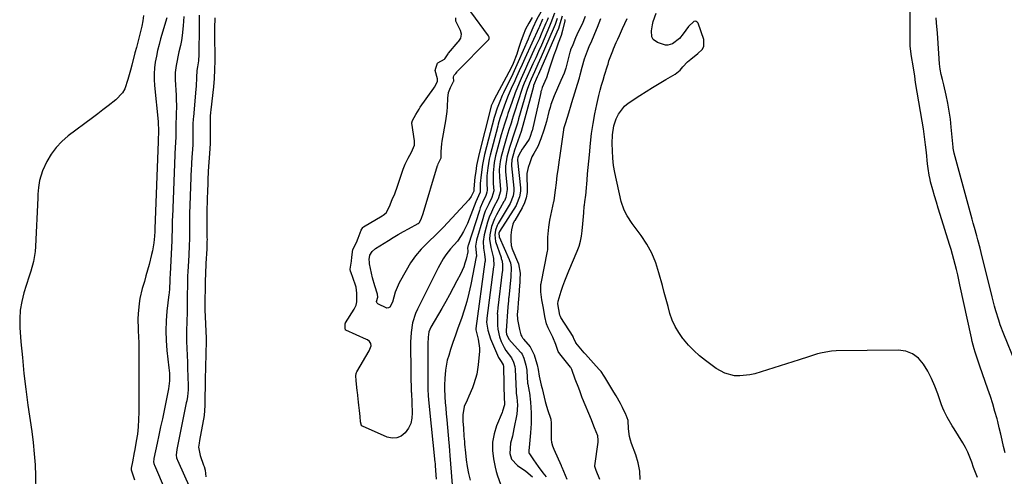
# Model space of a CAD drawing. Units: inches. Extents: x 1900252 to 1905594, y 432590 to 437874.
# Drawn here: x 1902928 to 1903402, y 433752 to 433972 of the extents above; entities that cross this region are included whole.
import ezdxf

# ---------------------------------------------------------------- set-up
doc = ezdxf.new("R2010")
doc.units = ezdxf.units.IN
doc.header["$MEASUREMENT"] = 0
doc.layers.add('7', color=7, linetype='Continuous')
doc.layers.add('8', color=7, linetype='Continuous')

msp = doc.modelspace()

# ---------------------------------------------------------------- linework, layer by layer
at = {"layer": '7', "color": 18}
for points in [[(1903006.66, 433973.56, 1756), (1903006.44, 433969.05, 1756), (1903005.99, 433964.28, 1756), (1903005.59, 433961.92, 1756), (1903005.11, 433959.57, 1756), (1903004.41, 433956.54, 1756), (1903004.04, 433954.87, 1756), (1903003.35, 433951.51, 1756), (1903003.04, 433949.82, 1756), (1903002.64, 433946.43, 1756), (1903002.62, 433943.01, 1756), (1903002.99, 433935.64, 1756), (1903003.08, 433933.23, 1756), (1903003.13, 433930.82, 1756), (1903003.07, 433926, 1756), (1903002.91, 433921.17, 1756), (1903002.83, 433919.56, 1756), (1903002.84, 433915.69, 1756), (1903002.69, 433912.58, 1756), (1903002.53, 433910.51, 1756), (1903002.36, 433907.08, 1756), (1903002.35, 433906.82, 1756), (1903001.23, 433876.85, 1756), (1903001.22, 433876.59, 1756), (1903001.19, 433875.82, 1756), (1903001.13, 433874.02, 1756), (1903001.09, 433870.73, 1756), (1903001.03, 433867.32, 1756), (1903000.99, 433866.35, 1756), (1903000.95, 433865.37, 1756), (1903000.17, 433849.48, 1756), (1903000.04, 433847.23, 1756), (1903000.01, 433846.07, 1756), (1902999.87, 433842.49, 1756), (1902999.66, 433840.22, 1756), (1902999.58, 433839.46, 1756), (1902998.63, 433831.5, 1756), (1902998.23, 433826.76, 1756), (1902998.06, 433822.03, 1756), (1902998.22, 433817.29, 1756), (1902998.61, 433812.55, 1756), (1902999.59, 433804.2, 1756), (1902999.82, 433801.67, 1756), (1902999.86, 433797.86, 1756), (1902999.39, 433794.09, 1756), (1902997.23, 433783.64, 1756), (1902996.41, 433779.69, 1756), (1902995.58, 433775.74, 1756), (1902994.75, 433771.8, 1756), (1902993.92, 433767.85, 1756), (1902992.37, 433760.51, 1756), (1902992.31, 433760.23, 1756), (1902992.17, 433758.84, 1756), (1902992.29, 433758.08, 1756), (1902992.44, 433757.58, 1756), (1902992.54, 433757.34, 1756), (1902997.71, 433745.28, 1756)], [(1903014.19, 433974.09, 1754), (1903014.08, 433970.96, 1754), (1903014.07, 433970.04, 1754), (1903014.07, 433969.12, 1754), (1903014.06, 433968.67, 1754), (1903013.97, 433955.17, 1754), (1903013.76, 433952.18, 1754), (1903013.29, 433949.21, 1754), (1903013.01, 433947.52, 1754), (1903012.83, 433944.14, 1754), (1903012.63, 433939.92, 1754), (1903012.52, 433938.52, 1754), (1903011.35, 433925.14, 1754), (1903011.27, 433924.25, 1754), (1903011.13, 433921.58, 1754), (1903011.14, 433920.27, 1754), (1903011.15, 433916.87, 1754), (1903011.1, 433913.44, 1754), (1903011.01, 433911.72, 1754), (1903010.7, 433907.44, 1754), (1903010.56, 433905.71, 1754), (1903010.41, 433902.65, 1754), (1903010.37, 433901.33, 1754), (1903010.33, 433900.45, 1754), (1903009.67, 433882.53, 1754), (1903009.65, 433882.09, 1754), (1903009.54, 433879.04, 1754), (1903009.46, 433876.03, 1754), (1903009.44, 433873.04, 1754), (1903009.43, 433869.73, 1754), (1903009.39, 433866.42, 1754), (1903009.28, 433863.12, 1754), (1903009.08, 433858.51, 1754), (1903008.95, 433855.78, 1754), (1903008.79, 433853.05, 1754), (1903008.65, 433850.65, 1754), (1903008.56, 433848.37, 1754), (1903008.47, 433843.83, 1754), (1903008.4, 433839.29, 1754), (1903008.41, 433838.28, 1754), (1903008.4, 433837.95, 1754), (1903008.31, 433830.96, 1754), (1903008.22, 433826.46, 1754), (1903008.07, 433821.95, 1754), (1903008, 433817.46, 1754), (1903008.16, 433812.98, 1754), (1903008.28, 433810.74, 1754), (1903008.49, 433806.26, 1754), (1903008.56, 433804.02, 1754), (1903008.81, 433795.73, 1754), (1903008.79, 433793.6, 1754), (1903008.47, 433790.42, 1754), (1903008.12, 433788.32, 1754), (1903007.92, 433787.28, 1754), (1903003.34, 433764.84, 1754), (1903003.02, 433762.13, 1754), (1903003.21, 433760.89, 1754), (1903003.47, 433760.09, 1754), (1903003.63, 433759.69, 1754), (1903009.81, 433745.99, 1754)], [(1903178.79, 433975.88, 1752), (1903176.51, 433971.85, 1752), (1903174.78, 433968.07, 1752), (1903173.05, 433963.89, 1752), (1903172.46, 433962.51, 1752), (1903167.71, 433951.57, 1752), (1903166.43, 433948.68, 1752), (1903165.08, 433945.82, 1752), (1903160.71, 433936.78, 1752), (1903160.06, 433935.39, 1752), (1903158.82, 433932.56, 1752), (1903157.55, 433929.39, 1752), (1903156.26, 433925.35, 1752), (1903156.1, 433924.77, 1752), (1903151.55, 433907.06, 1752), (1903150.51, 433902.2, 1752), (1903149.86, 433897.27, 1752), (1903149.49, 433892.97, 1752), (1903149.43, 433888.85, 1752), (1903148.62, 433887.04, 1752), (1903147.38, 433884.15, 1752), (1903144.18, 433875.89, 1752), (1903143.31, 433873.82, 1752), (1903141.33, 433869.82, 1752), (1903140.2, 433867.89, 1752), (1903138.45, 433865.15, 1752), (1903135.2, 433861.52, 1752), (1903132.9, 433858.67, 1752), (1903131.56, 433856.65, 1752), (1903129.92, 433853.85, 1752), (1903129.17, 433852.41, 1752), (1903119.25, 433832.46, 1752), (1903118.31, 433830.32, 1752), (1903116.9, 433825.9, 1752), (1903116.12, 433821.29, 1752), (1903115.81, 433816.62, 1752), (1903115.8, 433814.28, 1752), (1903116.03, 433803.87, 1752), (1903116.08, 433801.08, 1752), (1903116.1, 433798.28, 1752), (1903116.12, 433795.48, 1752), (1903116.23, 433793.22, 1752), (1903116.25, 433792.65, 1752), (1903116.28, 433792.08, 1752), (1903116.71, 433782.56, 1752), (1903116.52, 433779.9, 1752), (1903115.96, 433777.38, 1752), (1903114.84, 433775.04, 1752), (1903113.35, 433772.83, 1752), (1903111.41, 433771.33, 1752), (1903109.33, 433770.41, 1752), (1903107.06, 433770.34, 1752), (1903104.66, 433770.84, 1752), (1903092.72, 433776.01, 1752), (1903092.36, 433776.25, 1752), (1903092.23, 433776.42, 1752), (1903091.84, 433778.14, 1752), (1903091.57, 433780.71, 1752), (1903091.28, 433783.64, 1752), (1903091.01, 433786.21, 1752), (1903090.85, 433787.69, 1752), (1903090.29, 433792.42, 1752), (1903090.21, 433793.18, 1752), (1903089.72, 433798.04, 1752), (1903089.53, 433800.31, 1752), (1903089.64, 433801.44, 1752), (1903089.83, 433801.97, 1752), (1903089.96, 433802.22, 1752), (1903096, 433812.39, 1752), (1903096.9, 433814.83, 1752), (1903096.84, 433815.86, 1752), (1903096.19, 433816.87, 1752), (1903095.1, 433817.68, 1752), (1903094.69, 433817.89, 1752), (1903084.8, 433822.27, 1752), (1903084.62, 433822.39, 1752), (1903084.56, 433822.47, 1752), (1903084.41, 433823.37, 1752), (1903084.49, 433825.59, 1752), (1903084.54, 433825.71, 1752), (1903084.6, 433825.82, 1752), (1903088.74, 433832.42, 1752), (1903089.7, 433834.45, 1752), (1903090.04, 433836, 1752), (1903090.06, 433840.21, 1752), (1903089.65, 433843.11, 1752), (1903089.35, 433844.07, 1752), (1903087.07, 433850.42, 1752), (1903086.99, 433850.67, 1752), (1903086.78, 433851.72, 1752), (1903087.39, 433855.59, 1752), (1903087.67, 433857.51, 1752), (1903088.04, 433861.21, 1752), (1903089.8, 433864.56, 1752), (1903090.73, 433866.63, 1752), (1903092.07, 433870.5, 1752), (1903092.88, 433871.83, 1752), (1903093.24, 433872.11, 1752), (1903102.29, 433877.45, 1752), (1903102.76, 433877.76, 1752), (1903104.15, 433878.96, 1752), (1903105.78, 433882.01, 1752), (1903107.1, 433885.26, 1752), (1903108.26, 433888.05, 1752), (1903109.65, 433891.68, 1752), (1903112.31, 433899.87, 1752), (1903112.6, 433900.71, 1752), (1903113.3, 433902.34, 1752), (1903114.8, 433905.24, 1752), (1903116.32, 433908.13, 1752), (1903117.76, 433911.53, 1752), (1903117.84, 433912.56, 1752), (1903117.77, 433913.54, 1752), (1903116.49, 433922.11, 1752), (1903116.48, 433922.27, 1752), (1903116.8, 433923.39, 1752), (1903118.48, 433926.31, 1752), (1903119.98, 433928.91, 1752), (1903120.32, 433929.44, 1752), (1903120.56, 433929.79, 1752), (1903127.12, 433939.02, 1752), (1903127.4, 433939.41, 1752), (1903128.87, 433942.23, 1752), (1903128.88, 433943.43, 1752), (1903127.82, 433947.48, 1752), (1903127.99, 433948.55, 1752), (1903128.82, 433951, 1752), (1903129.01, 433951.22, 1752), (1903132.18, 433952.87, 1752), (1903132.45, 433953.17, 1752), (1903133.97, 433955.57, 1752), (1903134.23, 433955.89, 1752), (1903138.79, 433961.23, 1752), (1903139.13, 433961.65, 1752), (1903140.07, 433963.04, 1752), (1903140.46, 433964.9, 1752), (1903139.89, 433966.8, 1752), (1903137.74, 433971.27, 1752), (1903137.64, 433972.83, 1752)], [(1903174.4, 433973, 1754), (1903172.77, 433970.25, 1754), (1903171.3, 433967.42, 1754), (1903170.07, 433964.48, 1754), (1903168.99, 433961.46, 1754), (1903167.93, 433958.1, 1754), (1903167, 433955.32, 1754), (1903165.27, 433950.92, 1754), (1903164.29, 433948.82, 1754), (1903156.17, 433933.5, 1754), (1903155.65, 433932.45, 1754), (1903154.79, 433930.5, 1754), (1903154.33, 433928.98, 1754), (1903148.89, 433907.42, 1754), (1903148.24, 433904.59, 1754), (1903147.68, 433901.74, 1754), (1903147.25, 433898.87, 1754), (1903146.9, 433895.99, 1754), (1903146.35, 433890.5, 1754), (1903146.34, 433890.35, 1754), (1903146.29, 433889.32, 1754), (1903145.11, 433886.8, 1754), (1903143.92, 433885.15, 1754), (1903131.73, 433871.99, 1754), (1903130.94, 433871.15, 1754), (1903129.32, 433869.51, 1754), (1903128.5, 433868.71, 1754), (1903123.99, 433864.45, 1754), (1903121.06, 433861.4, 1754), (1903118.34, 433858.19, 1754), (1903115.93, 433854.74, 1754), (1903113.73, 433851.12, 1754), (1903110.44, 433845.11, 1754), (1903108.53, 433840.6, 1754), (1903107.17, 433835.88, 1754), (1903105.85, 433833.43, 1754), (1903105.24, 433833.05, 1754), (1903104.52, 433833, 1754), (1903100.14, 433835.09, 1754), (1903099.81, 433835.39, 1754), (1903099.59, 433835.72, 1754), (1903099.52, 433836.12, 1754), (1903100.1, 433838.29, 1754), (1903100.06, 433839.65, 1754), (1903098.67, 433843.73, 1754), (1903097.63, 433847.62, 1754), (1903096.18, 433854.37, 1754), (1903096.06, 433855.05, 1754), (1903095.98, 433856.42, 1754), (1903096.3, 433858.44, 1754), (1903097.38, 433860.23, 1754), (1903098.95, 433861.62, 1754), (1903105.2, 433865.57, 1754), (1903107.59, 433867.04, 1754), (1903110, 433868.48, 1754), (1903112.45, 433869.87, 1754), (1903114.91, 433871.23, 1754), (1903119.51, 433873.7, 1754), (1903119.68, 433873.8, 1754), (1903120.18, 433874.2, 1754), (1903121.19, 433876.31, 1754), (1903122.04, 433878.5, 1754), (1903128.9, 433901.62, 1754), (1903128.99, 433901.9, 1754), (1903129.22, 433902.45, 1754), (1903129.72, 433903.41, 1754), (1903130.67, 433905.36, 1754), (1903130.69, 433908.39, 1754), (1903130.91, 433912.15, 1754), (1903131.1, 433913.39, 1754), (1903132.92, 433923.17, 1754), (1903133.57, 433927.7, 1754), (1903133.73, 433929.98, 1754), (1903133.84, 433934.16, 1754), (1903134.18, 433936.8, 1754), (1903135.1, 433939.29, 1754), (1903136.61, 433942.14, 1754), (1903136.66, 433942.26, 1754), (1903136.64, 433944.27, 1754), (1903136.75, 433944.97, 1754), (1903136.93, 433945.26, 1754), (1903137.74, 433946.04, 1754), (1903138.31, 433946.79, 1754), (1903138.57, 433947.1, 1754), (1903153.1, 433961.92, 1754), (1903153.25, 433962.08, 1754), (1903153.52, 433962.43, 1754), (1903153.75, 433962.81, 1754), (1903153.81, 433963.19, 1754), (1903153.72, 433963.59, 1754), (1903153.43, 433964.15, 1754), (1903145, 433975.73, 1754)], [(1903185.24, 433975.05, 1746), (1903183.49, 433970.42, 1746), (1903182.85, 433968.85, 1746), (1903180.21, 433962.72, 1746), (1903178.89, 433959.68, 1746), (1903177.55, 433956.66, 1746), (1903176.18, 433953.64, 1746), (1903174.79, 433950.63, 1746), (1903173.48, 433947.82, 1746), (1903172.03, 433944.61, 1746), (1903170.66, 433941.37, 1746), (1903170.02, 433939.73, 1746), (1903168.83, 433936.42, 1746), (1903168.28, 433934.75, 1746), (1903165.38, 433925.44, 1746), (1903164.86, 433923.8, 1746), (1903164.35, 433922.17, 1746), (1903163.29, 433918.91, 1746), (1903162.26, 433915.64, 1746), (1903161.3, 433912.35, 1746), (1903159.53, 433906.05, 1746), (1903158.97, 433903.56, 1746), (1903158.62, 433899.75, 1746), (1903158.71, 433895.91, 1746), (1903159.17, 433890.35, 1746), (1903159.19, 433890.04, 1746), (1903159.18, 433889.4, 1746), (1903158.13, 433885.62, 1746), (1903157.97, 433885.31, 1746), (1903155.91, 433881.43, 1746), (1903154.8, 433879.16, 1746), (1903153.81, 433876.84, 1746), (1903152.98, 433874.46, 1746), (1903152.26, 433872.04, 1746), (1903151.28, 433868.23, 1746), (1903150.82, 433865.08, 1746), (1903151.02, 433861.89, 1746), (1903151.53, 433858.96, 1746), (1903151.83, 433856.21, 1746), (1903151.77, 433855.51, 1746), (1903151.74, 433855.28, 1746), (1903147.37, 433823.2, 1746), (1903147.36, 433823.12, 1746), (1903147.33, 433822.55, 1746), (1903148.45, 433817.95, 1746), (1903149.08, 433813.69, 1746), (1903149.04, 433812.24, 1746), (1903148.45, 433805.6, 1746), (1903147.76, 433801.12, 1746), (1903146.42, 433796.55, 1746), (1903145.65, 433794.52, 1746), (1903143.99, 433790.53, 1746), (1903143.1, 433788.55, 1746), (1903141.74, 433785.54, 1746), (1903141.02, 433781.58, 1746), (1903141.06, 433778.52, 1746), (1903141.32, 433775.12, 1746), (1903141.6, 433771.25, 1746), (1903141.81, 433768.67, 1746), (1903141.92, 433767.38, 1746), (1903142.31, 433763.26, 1746), (1903142.69, 433759.92, 1746), (1903143.18, 433756.61, 1746), (1903143.82, 433753.31, 1746), (1903144.56, 433750.04, 1746)], [(1903188.84, 433973.64, 1742), (1903188.23, 433971.62, 1742), (1903187.11, 433967.78, 1742), (1903186.38, 433965.92, 1742), (1903177.47, 433945.65, 1742), (1903176.91, 433944.4, 1742), (1903175.13, 433940.18, 1742), (1903175.03, 433939.83, 1742), (1903170.44, 433922.74, 1742), (1903169.1, 433918.13, 1742), (1903167.57, 433913.59, 1742), (1903165.97, 433909.06, 1742), (1903164.59, 433904.47, 1742), (1903164.48, 433901.99, 1742), (1903164.52, 433901.5, 1742), (1903165.57, 433890.72, 1742), (1903165.59, 433889.33, 1742), (1903165.25, 433887.03, 1742), (1903163.79, 433883.35, 1742), (1903158.06, 433873.73, 1742), (1903157.53, 433872.72, 1742), (1903156.75, 433870.58, 1742), (1903156.4, 433868.34, 1742), (1903156.86, 433865.01, 1742), (1903159.45, 433857.4, 1742), (1903159.6, 433856.94, 1742), (1903159.99, 433855.57, 1742), (1903160.24, 433853.78, 1742), (1903160.22, 433852.09, 1742), (1903160.16, 433851.26, 1742), (1903160.12, 433850.85, 1742), (1903160.08, 433850.43, 1742), (1903157.95, 433833.16, 1742), (1903157.72, 433831.16, 1742), (1903157.68, 433830.35, 1742), (1903157.69, 433829.95, 1742), (1903157.81, 433824.73, 1742), (1903157.95, 433822.84, 1742), (1903158.71, 433819.15, 1742), (1903159.53, 433816.84, 1742), (1903160.96, 433813.92, 1742), (1903161.83, 433812.55, 1742), (1903164.5, 433809.04, 1742), (1903165.54, 433806.88, 1742), (1903166.13, 433804.77, 1742), (1903166.27, 433803.61, 1742), (1903166.67, 433792.71, 1742), (1903166.68, 433792.48, 1742), (1903166.76, 433791.79, 1742), (1903167.1, 433790.03, 1742), (1903167.38, 433786.13, 1742), (1903167.02, 433781.81, 1742), (1903165.68, 433774.83, 1742), (1903165.31, 433773.06, 1742), (1903164.92, 433771.3, 1742), (1903164.02, 433767.82, 1742), (1903163.63, 433762.93, 1742), (1903164.51, 433760.2, 1742), (1903167.32, 433757.07, 1742), (1903171.42, 433754.38, 1742), (1903174.67, 433751.62, 1742)], [(1903388.83, 433751.27, 1742), (1903387.91, 433753.72, 1742), (1903387.02, 433756.18, 1742), (1903386.17, 433758.66, 1742), (1903385.25, 433761.1, 1742), (1903384.22, 433763.49, 1742), (1903383.04, 433765.81, 1742), (1903381.75, 433768.08, 1742), (1903377.58, 433774.87, 1742), (1903376.74, 433776.26, 1742), (1903374.27, 433780.43, 1742), (1903372.79, 433783.3, 1742), (1903372.16, 433784.78, 1742), (1903371.6, 433786.3, 1742), (1903369.77, 433791.67, 1742), (1903368.35, 433795.4, 1742), (1903366.76, 433799.05, 1742), (1903364.92, 433802.58, 1742), (1903362.91, 433806.02, 1742), (1903360.45, 433808.81, 1742), (1903357.64, 433810.96, 1742), (1903354.31, 433812.15, 1742), (1903350.63, 433812.7, 1742), (1903320.89, 433812.37, 1742), (1903318.59, 433812.24, 1742), (1903314.07, 433811.5, 1742), (1903311.85, 433810.89, 1742), (1903307.43, 433809.48, 1742), (1903303.02, 433808.08, 1742), (1903281.63, 433801.36, 1742), (1903279.23, 433800.77, 1742), (1903274.38, 433800.29, 1742), (1903271.92, 433800.4, 1742), (1903267.21, 433801.56, 1742), (1903262.97, 433803.91, 1742), (1903257.86, 433807.72, 1742), (1903254.98, 433810.04, 1742), (1903252.24, 433812.49, 1742), (1903249.7, 433815.16, 1742), (1903247.29, 433817.96, 1742), (1903246.99, 433818.33, 1742), (1903245.02, 433821.15, 1742), (1903243.29, 433824.08, 1742), (1903241.93, 433827.21, 1742), (1903240.8, 433830.45, 1742), (1903239.87, 433833.79, 1742), (1903238.95, 433837.14, 1742), (1903238.04, 433840.49, 1742), (1903237.14, 433843.84, 1742), (1903235.51, 433849.97, 1742), (1903233.94, 433854.76, 1742), (1903232.03, 433859.38, 1742), (1903229.61, 433863.76, 1742), (1903226.86, 433867.98, 1742), (1903222.6, 433873.74, 1742), (1903220.12, 433877.49, 1742), (1903218.71, 433880.12, 1742), (1903217.3, 433884.34, 1742), (1903214.31, 433898.25, 1742), (1903213.69, 433901.75, 1742), (1903213.24, 433905.26, 1742), (1903213.06, 433908.79, 1742), (1903213.04, 433912.35, 1742), (1903213.17, 433916.49, 1742), (1903213.82, 433920.87, 1742), (1903214.91, 433924.22, 1742), (1903215.94, 433926.44, 1742), (1903218.86, 433930.21, 1742), (1903220.75, 433931.75, 1742), (1903226.23, 433935.38, 1742), (1903229.31, 433937.37, 1742), (1903232.42, 433939.33, 1742), (1903235.56, 433941.22, 1742), (1903238.73, 433943.07, 1742), (1903243.24, 433945.66, 1742), (1903245.69, 433947.63, 1742), (1903247.02, 433949.28, 1742), (1903249.22, 433951.59, 1742), (1903250.83, 433952.99, 1742), (1903254.2, 433955.62, 1742), (1903256.29, 433957.57, 1742), (1903257.08, 433958.99, 1742), (1903257.04, 433962.35, 1742), (1903254.31, 433970.28, 1742), (1903253.92, 433970.8, 1742), (1903253.46, 433971.13, 1742), (1903252.9, 433971.17, 1742), (1903252.27, 433971.01, 1742), (1903249.78, 433968.71, 1742), (1903247.22, 433965.13, 1742), (1903245.46, 433962.82, 1742), (1903242.07, 433960.24, 1742), (1903239.84, 433959.66, 1742), (1903238.7, 433959.72, 1742), (1903234.75, 433960.92, 1742), (1903232.64, 433962.48, 1742), (1903232.11, 433963.64, 1742), (1903231.92, 433966.52, 1742), (1903232.39, 433969.52, 1742), (1903232.78, 433971.01, 1742), (1903234.08, 433975.07, 1742)], [(1903402.16, 433763.28, 1744), (1903401.45, 433766.28, 1744), (1903400.76, 433769.29, 1744), (1903400.06, 433772.29, 1744), (1903399.33, 433775.28, 1744), (1903398.59, 433778.27, 1744), (1903398.26, 433779.57, 1744), (1903397.29, 433783.2, 1744), (1903396.25, 433786.8, 1744), (1903395.11, 433790.37, 1744), (1903393.9, 433793.92, 1744), (1903390, 433804.92, 1744), (1903388.84, 433808.3, 1744), (1903387.74, 433811.71, 1744), (1903387.24, 433813.42, 1744), (1903386.33, 433816.88, 1744), (1903385.94, 433818.63, 1744), (1903380.44, 433844.15, 1744), (1903379.9, 433846.61, 1744), (1903379.34, 433849.06, 1744), (1903378.75, 433851.51, 1744), (1903378.14, 433853.95, 1744), (1903377.5, 433856.38, 1744), (1903376.84, 433858.8, 1744), (1903376.13, 433861.22, 1744), (1903375.41, 433863.63, 1744), (1903370.89, 433878.15, 1744), (1903369.98, 433881.1, 1744), (1903369.09, 433884.06, 1744), (1903368.23, 433887.02, 1744), (1903367.38, 433889.99, 1744), (1903366.3, 433893.83, 1744), (1903366.03, 433894.88, 1744), (1903365.58, 433897.02, 1744), (1903365.11, 433900.27, 1744), (1903364.98, 433901.35, 1744), (1903364.86, 433902.44, 1744), (1903364.3, 433907.89, 1744), (1903363.87, 433911.69, 1744), (1903363.39, 433915.49, 1744), (1903362.83, 433919.28, 1744), (1903362.22, 433923.06, 1744), (1903359.02, 433941.74, 1744), (1903358.62, 433944.71, 1744), (1903357.94, 433949.66, 1744), (1903357.07, 433954.29, 1744), (1903356.52, 433959.12, 1744), (1903356.44, 433960.89, 1744), (1903356.41, 433962.66, 1744), (1903356.49, 433977.48, 1744)], [(1902998.49, 433972.84, 1758), (1902995.56, 433962.68, 1758), (1902994.82, 433959.93, 1758), (1902994.13, 433957.15, 1758), (1902993.53, 433954.36, 1758), (1902992.99, 433951.55, 1758), (1902992.62, 433948.73, 1758), (1902992.4, 433945.91, 1758), (1902992.42, 433943.07, 1758), (1902992.59, 433940.23, 1758), (1902994.38, 433922.83, 1758), (1902994.56, 433918.1, 1758), (1902994.39, 433913.82, 1758), (1902994.37, 433913.28, 1758), (1902994.37, 433913.19, 1758), (1902992.8, 433871.17, 1758), (1902992.79, 433871.09, 1758), (1902992.78, 433870.85, 1758), (1902992.76, 433869.82, 1758), (1902992.66, 433867.62, 1758), (1902992.26, 433864.4, 1758), (1902991.64, 433860.6, 1758), (1902991.23, 433858.73, 1758), (1902990, 433854.06, 1758), (1902989.25, 433851.31, 1758), (1902988.49, 433848.57, 1758), (1902987.72, 433845.83, 1758), (1902986.74, 433842.38, 1758), (1902985.61, 433837.57, 1758), (1902985.23, 433835.14, 1758), (1902984.75, 433830.22, 1758), (1902984.66, 433827.75, 1758), (1902984.76, 433822.81, 1758), (1902984.81, 433821.98, 1758), (1902984.96, 433819.09, 1758), (1902985.07, 433816.2, 1758), (1902985.12, 433813.31, 1758), (1902985.14, 433810.42, 1758), (1902985.09, 433782.76, 1758), (1902984.99, 433779.25, 1758), (1902984.77, 433775.75, 1758), (1902984.36, 433772.27, 1758), (1902983.84, 433768.8, 1758), (1902983.14, 433764.86, 1758), (1902982.87, 433763.37, 1758), (1902981.97, 433758.92, 1758), (1902981.33, 433755.86, 1758), (1902981.35, 433755.26, 1758), (1902981.43, 433754.98, 1758), (1902982.19, 433752.68, 1758), (1902982.93, 433750.17, 1758)], [(1903021.7, 433972.77, 1752), (1903021.49, 433967.83, 1752), (1903021.47, 433964.07, 1752), (1903021.6, 433953.81, 1752), (1903021.6, 433953.24, 1752), (1903021.59, 433952.1, 1752), (1903021.44, 433947.88, 1752), (1903021.29, 433943.67, 1752), (1903021.06, 433939.59, 1752), (1903019.76, 433928.56, 1752), (1903019.62, 433927.31, 1752), (1903019.48, 433925.42, 1752), (1903019.44, 433921.16, 1752), (1903019.46, 433917.02, 1752), (1903019.38, 433912.22, 1752), (1903019.1, 433907.43, 1752), (1903018.77, 433903.24, 1752), (1903018.49, 433898.99, 1752), (1903018.34, 433894.69, 1752), (1903018.32, 433894.08, 1752), (1903018.1, 433888.2, 1752), (1903018.05, 433886.97, 1752), (1903017.96, 433884.51, 1752), (1903017.84, 433880.25, 1752), (1903017.78, 433875.44, 1752), (1903017.79, 433873.64, 1752), (1903017.89, 433866.83, 1752), (1903017.9, 433866.17, 1752), (1903017.89, 433864.84, 1752), (1903017.82, 433862.86, 1752), (1903017.74, 433861.53, 1752), (1903017.28, 433854.54, 1752), (1903017.25, 433853.98, 1752), (1903017.1, 433850.04, 1752), (1903017.01, 433845.57, 1752), (1903016.93, 433841.65, 1752), (1903016.86, 433837.74, 1752), (1903016.82, 433834.36, 1752), (1903016.88, 433832.08, 1752), (1903017.44, 433818.53, 1752), (1903017.45, 433818.34, 1752), (1903017.46, 433817.98, 1752), (1903017.42, 433815.46, 1752), (1903017.37, 433812.51, 1752), (1903017.34, 433811.13, 1752), (1903017.33, 433810.74, 1752), (1903017.03, 433798.64, 1752), (1903017.03, 433798.27, 1752), (1903016.99, 433796.79, 1752), (1903016.94, 433794.2, 1752), (1903016.89, 433791.24, 1752), (1903016.83, 433788.66, 1752), (1903016.79, 433786.07, 1752), (1903016.5, 433781.19, 1752), (1903014.28, 433769.17, 1752), (1903014.07, 433767.93, 1752), (1903013.87, 433766.01, 1752), (1903014.56, 433761.99, 1752), (1903016.28, 433757.36, 1752), (1903016.54, 433756.57, 1752), (1903016.93, 433754.94, 1752), (1903017.35, 433751.62, 1752)], [(1903182.14, 433972.85, 1748), (1903181.62, 433971.59, 1748), (1903181.22, 433970.64, 1748), (1903181.09, 433970.33, 1748), (1903179.65, 433966.94, 1748), (1903178.79, 433964.94, 1748), (1903177.91, 433962.94, 1748), (1903176.11, 433958.97, 1748), (1903172.22, 433950.52, 1748), (1903171.18, 433948.25, 1748), (1903169.15, 433943.69, 1748), (1903168.16, 433941.4, 1748), (1903166.28, 433936.78, 1748), (1903164.59, 433932.08, 1748), (1903162.8, 433926.76, 1748), (1903162.38, 433925.48, 1748), (1903161.12, 433921.62, 1748), (1903160.33, 433919.04, 1748), (1903159.6, 433916.44, 1748), (1903156.87, 433906.37, 1748), (1903156.15, 433903.1, 1748), (1903155.92, 433901.45, 1748), (1903155.66, 433898.11, 1748), (1903155.63, 433896.43, 1748), (1903155.75, 433893.08, 1748), (1903155.97, 433889.44, 1748), (1903155.06, 433886.3, 1748), (1903153.51, 433883.25, 1748), (1903151.9, 433879.67, 1748), (1903151.23, 433877.83, 1748), (1903150.62, 433875.96, 1748), (1903147.64, 433865.77, 1748), (1903147.23, 433862.81, 1748), (1903147.49, 433859.8, 1748), (1903147.61, 433857.98, 1748), (1903147.59, 433857.84, 1748), (1903147.56, 433857.7, 1748), (1903144.95, 433844.41, 1748), (1903144.03, 433840.24, 1748), (1903142.98, 433836.1, 1748), (1903141.74, 433832.02, 1748), (1903140.37, 433827.98, 1748), (1903138.71, 433823.38, 1748), (1903137.5, 433819.93, 1748), (1903136.32, 433816.46, 1748), (1903135.17, 433812.98, 1748), (1903134.25, 433810.13, 1748), (1903133.59, 433807.81, 1748), (1903132.7, 433803.08, 1748), (1903132.36, 433799.02, 1748), (1903132.25, 433795.84, 1748), (1903132.28, 433794.25, 1748), (1903132.47, 433790.28, 1748), (1903132.64, 433787.51, 1748), (1903132.83, 433784.73, 1748), (1903133.05, 433781.96, 1748), (1903133.29, 433779.19, 1748), (1903134.33, 433768.13, 1748), (1903134.47, 433766.57, 1748), (1903134.67, 433764.22, 1748), (1903134.86, 433761.88, 1748), (1903136.22, 433743.8, 1748)], [(1903186.44, 433972.53, 1744), (1903185.47, 433969.57, 1744), (1903184.62, 433967.38, 1744), (1903178.84, 433954.1, 1744), (1903177.23, 433950.47, 1744), (1903175.56, 433946.86, 1744), (1903173.9, 433943.25, 1744), (1903173.1, 433941.3, 1744), (1903172.06, 433938.33, 1744), (1903171.75, 433937.33, 1744), (1903167.92, 433924.1, 1744), (1903167.33, 433922.12, 1744), (1903166.09, 433918.19, 1744), (1903165.44, 433916.23, 1744), (1903164.15, 433912.31, 1744), (1903163.54, 433910.33, 1744), (1903162.18, 433905.73, 1744), (1903161.54, 433901.37, 1744), (1903161.57, 433899.6, 1744), (1903161.63, 433898.72, 1744), (1903162.37, 433890.54, 1744), (1903162.39, 433890.15, 1744), (1903161.75, 433886.25, 1744), (1903161.08, 433884.7, 1744), (1903160.88, 433884.33, 1744), (1903157.26, 433877.87, 1744), (1903156.34, 433876.04, 1744), (1903154.9, 433872.23, 1744), (1903154.09, 433868.24, 1744), (1903153.98, 433866.23, 1744), (1903154.51, 433862.22, 1744), (1903155.66, 433857.6, 1744), (1903155.86, 433856.8, 1744), (1903155.98, 433853.5, 1744), (1903155.91, 433852.85, 1744), (1903152.67, 433828.19, 1744), (1903152.61, 433827.7, 1744), (1903152.54, 433826.25, 1744), (1903153.04, 433822.33, 1744), (1903154.34, 433818.12, 1744), (1903158.32, 433809.24, 1744), (1903158.58, 433808.72, 1744), (1903159.49, 433807.21, 1744), (1903160.43, 433805.63, 1744), (1903160.65, 433804.81, 1744), (1903160.67, 433804.65, 1744), (1903160.67, 433804.57, 1744), (1903160.68, 433804.49, 1744), (1903161.03, 433788.61, 1744), (1903161.06, 433788.28, 1744), (1903161.12, 433786.38, 1744), (1903160.19, 433783.3, 1744), (1903159.93, 433782.64, 1744), (1903157.31, 433776.25, 1744), (1903156.1, 433772.36, 1744), (1903155.38, 433768.43, 1744), (1903155.37, 433764.43, 1744), (1903155.84, 433760.39, 1744), (1903156.68, 433756.37, 1744), (1903157.17, 433754.28, 1744), (1903157.75, 433752.22, 1744), (1903159.19, 433748.19, 1744)], [(1903200, 433973.47, 1738), (1903198.52, 433969.87, 1738), (1903196.63, 433966.05, 1738), (1903195.38, 433963.14, 1738), (1903193.97, 433959.85, 1738), (1903192.92, 433957.39, 1738), (1903192.71, 433956.69, 1738), (1903192.61, 433956.34, 1738), (1903190.65, 433948.65, 1738), (1903189.85, 433946.19, 1738), (1903188.33, 433942.71, 1738), (1903186.6, 433938.91, 1738), (1903185, 433935.32, 1738), (1903183.49, 433931.16, 1738), (1903183.04, 433929.7, 1738), (1903182.77, 433928.7, 1738), (1903182.64, 433928.2, 1738), (1903182.51, 433927.69, 1738), (1903181.32, 433922.89, 1738), (1903180.09, 433918.74, 1738), (1903178.68, 433914.51, 1738), (1903177.24, 433910.91, 1738), (1903175.21, 433907.52, 1738), (1903174.37, 433905.89, 1738), (1903173.35, 433903.03, 1738), (1903172.56, 433900.67, 1738), (1903171.86, 433897.88, 1738), (1903171.85, 433896.02, 1738), (1903172.09, 433891.09, 1738), (1903172.1, 433890.48, 1738), (1903171.99, 433888.64, 1738), (1903171.54, 433886.18, 1738), (1903170.8, 433883.72, 1738), (1903169.69, 433881.36, 1738), (1903166.06, 433875.25, 1738), (1903165.8, 433874.8, 1738), (1903165.1, 433873.42, 1738), (1903164.49, 433870.76, 1738), (1903164.25, 433868.16, 1738), (1903164.13, 433865.61, 1738), (1903164.27, 433863.13, 1738), (1903164.79, 433861.61, 1738), (1903165.15, 433860.74, 1738), (1903167.47, 433855.51, 1738), (1903167.95, 433854.26, 1738), (1903168.65, 433849.76, 1738), (1903168.57, 433846.76, 1738), (1903168.5, 433845.56, 1738), (1903168.24, 433841.59, 1738), (1903168.05, 433838.83, 1738), (1903167.93, 433837.45, 1738), (1903167.32, 433830.98, 1738), (1903167.26, 433830.19, 1738), (1903167.43, 433827.51, 1738), (1903168.33, 433822.59, 1738), (1903168.99, 433820.16, 1738), (1903169.45, 433819.26, 1738), (1903169.86, 433818.65, 1738), (1903170.08, 433818.36, 1738), (1903170.31, 433818.07, 1738), (1903173.41, 433814.36, 1738), (1903175.46, 433810.46, 1738), (1903176.25, 433807.76, 1738), (1903176.89, 433805.58, 1738), (1903177.38, 433803.45, 1738), (1903177.85, 433800.24, 1738), (1903178.8, 433795.8, 1738), (1903179.08, 433794.72, 1738), (1903179.21, 433794.17, 1738), (1903180.71, 433787.95, 1738), (1903181.02, 433786.79, 1738), (1903181.84, 433784.17, 1738), (1903183.36, 433779.46, 1738), (1903183.67, 433777.54, 1738), (1903183.55, 433770.16, 1738), (1903183.56, 433769.7, 1738), (1903183.71, 433768.33, 1738), (1903184.24, 433766.6, 1738), (1903184.95, 433764.96, 1738), (1903188.34, 433757.18, 1738), (1903188.43, 433756.97, 1738), (1903188.7, 433756.35, 1738), (1903189.5, 433754.46, 1738), (1903191.18, 433750.47, 1738)], [(1903207.06, 433750.33, 1738), (1903205.26, 433754.73, 1738), (1903204.68, 433756.61, 1738), (1903204.7, 433757.04, 1738), (1903206.18, 433768.41, 1738), (1903206.25, 433769.41, 1738), (1903206.02, 433771.38, 1738), (1903204.49, 433775.2, 1738), (1903203.12, 433778.64, 1738), (1903202.94, 433779.07, 1738), (1903198.68, 433789.39, 1738), (1903198.53, 433789.77, 1738), (1903198.18, 433790.74, 1738), (1903197.59, 433792.58, 1738), (1903197, 433794.4, 1738), (1903195.23, 433798.78, 1738), (1903193.63, 433803.44, 1738), (1903193.06, 433804.32, 1738), (1903192.87, 433804.57, 1738), (1903187.8, 433810.99, 1738), (1903187.05, 433812.1, 1738), (1903185.79, 433815.49, 1738), (1903184.43, 433818.99, 1738), (1903182.08, 433823.39, 1738), (1903181.36, 433825.43, 1738), (1903180.59, 433828.98, 1738), (1903179.86, 433832.98, 1738), (1903179.14, 433836.96, 1738), (1903178.55, 433840.88, 1738), (1903178.68, 433844.42, 1738), (1903178.75, 433844.83, 1738), (1903181.82, 433860.4, 1738), (1903181.92, 433860.99, 1738), (1903182.05, 433862.18, 1738), (1903182.07, 433867.1, 1738), (1903182.52, 433871.91, 1738), (1903182.8, 433874.3, 1738), (1903183, 433875.42, 1738), (1903184.89, 433884.28, 1738), (1903184.98, 433884.73, 1738), (1903185.23, 433886.1, 1738), (1903185.69, 433889.85, 1738), (1903186.09, 433893.33, 1738), (1903186.53, 433896.93, 1738), (1903186.92, 433899.53, 1738), (1903187.67, 433904.36, 1738), (1903187.82, 433905.44, 1738), (1903189.66, 433918.94, 1738), (1903189.73, 433919.38, 1738), (1903190, 433920.45, 1738), (1903190.65, 433922.41, 1738), (1903192.16, 433926.99, 1738), (1903193.25, 433930.9, 1738), (1903193.61, 433932.11, 1738), (1903197.06, 433943.48, 1738), (1903197.2, 433943.94, 1738), (1903197.6, 433945.33, 1738), (1903198.6, 433949.12, 1738), (1903199.67, 433953.07, 1738), (1903201.05, 433956.87, 1738), (1903201.96, 433959.07, 1738), (1903203.11, 433961.81, 1738), (1903204.26, 433964.55, 1738), (1903205.4, 433967.29, 1738), (1903205.86, 433968.39, 1738), (1903207.58, 433972.5, 1738)], [(1903407.12, 433806.63, 1746), (1903401.49, 433820.46, 1746), (1903399.83, 433824.87, 1746), (1903399.08, 433827.1, 1746), (1903397.72, 433831.61, 1746), (1903397.09, 433833.88, 1746), (1903395.9, 433838.45, 1746), (1903390.61, 433859.8, 1746), (1903390.1, 433861.82, 1746), (1903389.05, 433865.84, 1746), (1903388.51, 433867.85, 1746), (1903387.41, 433871.86, 1746), (1903386.86, 433873.87, 1746), (1903386.31, 433875.88, 1746), (1903377.58, 433907.56, 1746), (1903377.15, 433910.12, 1746), (1903377.11, 433910.49, 1746), (1903376.25, 433920.24, 1746), (1903375.83, 433924.09, 1746), (1903375.3, 433927.92, 1746), (1903374.6, 433931.73, 1746), (1903373.79, 433935.52, 1746), (1903372.6, 433940.55, 1746), (1903372, 433943.07, 1746), (1903371.37, 433945.58, 1746), (1903370.86, 433948.11, 1746), (1903370.69, 433949.39, 1746), (1903370.58, 433950.68, 1746), (1903369.81, 433962.99, 1746), (1903369.63, 433965.48, 1746), (1903369.18, 433970.44, 1746), (1903368.9, 433972.91, 1746)]]:
    msp.add_polyline3d(points, dxfattribs=at)
at = {"layer": '8', "color": 18}
for points in [[(1902987.32, 433974, 1760), (1902986.97, 433971.39, 1760), (1902986.47, 433968.79, 1760), (1902985.87, 433966.22, 1760), (1902985.2, 433963.65, 1760), (1902984.53, 433961.09, 1760), (1902983.87, 433958.52, 1760), (1902983.21, 433955.96, 1760), (1902981.66, 433949.96, 1760), (1902981.06, 433947.65, 1760), (1902979.8, 433943.06, 1760), (1902978.28, 433938.62, 1760), (1902977.19, 433936.63, 1760), (1902974.04, 433933.3, 1760), (1902970.31, 433930.43, 1760), (1902967.8, 433928.51, 1760), (1902965.28, 433926.61, 1760), (1902962.75, 433924.72, 1760), (1902951.05, 433915.99, 1760), (1902947.97, 433913.32, 1760), (1902945.2, 433910.41, 1760), (1902942.87, 433907.12, 1760), (1902940.84, 433903.59, 1760), (1902938.72, 433899.15, 1760), (1902937.17, 433894.44, 1760), (1902936.75, 433891.13, 1760), (1902936.5, 433887.8, 1760), (1902936.4, 433886.13, 1760), (1902935.29, 433862.67, 1760), (1902935.09, 433860.25, 1760), (1902934.29, 433855.47, 1760), (1902933, 433850.78, 1760), (1902932.3, 433848.44, 1760), (1902930.85, 433843.79, 1760), (1902929.73, 433840.27, 1760), (1902928.68, 433836.15, 1760), (1902927.95, 433832, 1760), (1902927.71, 433827.8, 1760), (1902927.79, 433823.55, 1760), (1902928.32, 433816.77, 1760), (1902928.99, 433809.11, 1760), (1902929.76, 433801.47, 1760), (1902930.67, 433793.84, 1760), (1902931.69, 433786.22, 1760), (1902933.51, 433773.51, 1760), (1902934.18, 433768.17, 1760), (1902934.73, 433762.82, 1760), (1902935.09, 433757.45, 1760), (1902935.33, 433752.07, 1760), (1902935.53, 433744.44, 1760)], [(1903179.46, 433972.13, 1750), (1903177.99, 433968.7, 1750), (1903177.7, 433968.04, 1750), (1903170.97, 433953.29, 1750), (1903169.61, 433950.32, 1750), (1903168.26, 433947.35, 1750), (1903166.91, 433944.37, 1750), (1903165.57, 433941.4, 1750), (1903164.9, 433939.92, 1750), (1903162.96, 433935.41, 1750), (1903161.2, 433930.84, 1750), (1903159.87, 433927.15, 1750), (1903158.95, 433924.35, 1750), (1903158.12, 433921.53, 1750), (1903157.86, 433920.58, 1750), (1903154.21, 433906.71, 1750), (1903153.74, 433904.69, 1750), (1903153.04, 433900.59, 1750), (1903152.67, 433896.74, 1750), (1903152.58, 433893.19, 1750), (1903152.77, 433889.82, 1750), (1903152.67, 433888.81, 1750), (1903152.35, 433887.79, 1750), (1903152.13, 433887.29, 1750), (1903150.5, 433883.86, 1750), (1903149.47, 433881.3, 1750), (1903149.02, 433879.99, 1750), (1903143.56, 433863.16, 1750), (1903143.46, 433862.79, 1750), (1903143.35, 433861.66, 1750), (1903143.43, 433860.71, 1750), (1903143.45, 433860.38, 1750), (1903143.43, 433860.22, 1750), (1903143.42, 433860.11, 1750), (1903142.6, 433856.49, 1750), (1903142.11, 433854.65, 1750), (1903141.53, 433852.84, 1750), (1903139.99, 433849.37, 1750), (1903138.26, 433846.06, 1750), (1903136.48, 433842.72, 1750), (1903134.68, 433839.4, 1750), (1903132.83, 433836.11, 1750), (1903130.94, 433832.83, 1750), (1903125.68, 433823.81, 1750), (1903124.72, 433821.52, 1750), (1903124.31, 433819.04, 1750), (1903124.27, 433815.75, 1750), (1903124.29, 433810.81, 1750), (1903124.28, 433809.16, 1750), (1903124.21, 433799.02, 1750), (1903124.23, 433795.66, 1750), (1903124.28, 433793.99, 1750), (1903124.45, 433790.64, 1750), (1903124.57, 433788.97, 1750), (1903124.86, 433785.63, 1750), (1903127.61, 433758.68, 1750), (1903127.67, 433758.09, 1750), (1903127.78, 433756.91, 1750), (1903128.06, 433752.66, 1750), (1903128.21, 433750.53, 1750)], [(1903190.3, 433972.01, 1740), (1903190.26, 433971.92, 1740), (1903190.14, 433971.44, 1740), (1903189.12, 433966.67, 1740), (1903188.37, 433964.35, 1740), (1903187, 433960.61, 1740), (1903185.96, 433957.72, 1740), (1903184.93, 433954.83, 1740), (1903183.94, 433951.93, 1740), (1903182.96, 433949.02, 1740), (1903181.14, 433943.51, 1740), (1903181.08, 433943.36, 1740), (1903180.6, 433942.11, 1740), (1903179.34, 433939.32, 1740), (1903178.87, 433938.01, 1740), (1903178.69, 433937.38, 1740), (1903178.61, 433937.06, 1740), (1903178.57, 433936.9, 1740), (1903174.38, 433918.41, 1740), (1903174.34, 433918.27, 1740), (1903173.52, 433915.65, 1740), (1903172.95, 433914.43, 1740), (1903170.14, 433910.24, 1740), (1903169.7, 433909.55, 1740), (1903168.86, 433908.14, 1740), (1903167.62, 433905.7, 1740), (1903167.36, 433904.36, 1740), (1903167.37, 433904.25, 1740), (1903168.76, 433890.9, 1740), (1903168.8, 433889.29, 1740), (1903168.4, 433886.62, 1740), (1903166.97, 433882.88, 1740), (1903166.68, 433882.38, 1740), (1903158.78, 433869.96, 1740), (1903158.39, 433869.02, 1740), (1903158.54, 433867.35, 1740), (1903163.37, 433856.46, 1740), (1903163.6, 433855.92, 1740), (1903163.98, 433854.83, 1740), (1903164.41, 433852.62, 1740), (1903164.26, 433848.01, 1740), (1903163.19, 433838.11, 1740), (1903163.13, 433837.56, 1740), (1903163.02, 433836.45, 1740), (1903162.76, 433833.66, 1740), (1903161.89, 433822.07, 1740), (1903161.88, 433821.52, 1740), (1903162.02, 433820.45, 1740), (1903163.25, 433818.05, 1740), (1903168.91, 433811.67, 1740), (1903169.16, 433811.36, 1740), (1903169.61, 433810.72, 1740), (1903170.43, 433808.92, 1740), (1903171.46, 433805.4, 1740), (1903171.77, 433803.88, 1740), (1903171.87, 433803.11, 1740), (1903171.9, 433802.72, 1740), (1903172.28, 433796.79, 1740), (1903172.31, 433796.38, 1740), (1903172.97, 433792.86, 1740), (1903173.1, 433792.09, 1740), (1903173.65, 433787.69, 1740), (1903173.89, 433785.1, 1740), (1903174.04, 433782.5, 1740), (1903174.04, 433779.91, 1740), (1903173.93, 433777.3, 1740), (1903173.61, 433772.85, 1740), (1903173.3, 433769.3, 1740), (1903173.12, 433767.53, 1740), (1903172.77, 433764.12, 1740), (1903172.85, 433763.46, 1740), (1903173.05, 433762.99, 1740), (1903173.18, 433762.77, 1740), (1903175.13, 433759.78, 1740), (1903177.3, 433756.64, 1740), (1903179.63, 433753.61, 1740), (1903181.27, 433751.59, 1740)], [(1903226.38, 433750.31, 1740), (1903226.26, 433754.37, 1740), (1903225.52, 433758.37, 1740), (1903224.36, 433762.32, 1740), (1903222.32, 433767.67, 1740), (1903221.75, 433769.4, 1740), (1903221.31, 433771.16, 1740), (1903220.88, 433774.77, 1740), (1903220.73, 433778.78, 1740), (1903219.77, 433781.39, 1740), (1903219.63, 433781.67, 1740), (1903217.88, 433785.15, 1740), (1903216.91, 433787.02, 1740), (1903214.87, 433790.71, 1740), (1903213.8, 433792.52, 1740), (1903209.47, 433799.65, 1740), (1903209.12, 433800.21, 1740), (1903207.6, 433802.38, 1740), (1903206.75, 433803.4, 1740), (1903204.03, 433806.39, 1740), (1903201.39, 433809.28, 1740), (1903200.1, 433810.75, 1740), (1903199.47, 433811.49, 1740), (1903195.5, 433816.21, 1740), (1903195.4, 433816.34, 1740), (1903194.75, 433817.84, 1740), (1903194.22, 433819.11, 1740), (1903194.13, 433819.26, 1740), (1903188.29, 433828.5, 1740), (1903188.08, 433828.89, 1740), (1903187.82, 433829.58, 1740), (1903187.27, 433832.35, 1740), (1903186.83, 433835.09, 1740), (1903186.94, 433836.3, 1740), (1903188.42, 433841.08, 1740), (1903189.24, 433843.59, 1740), (1903190.11, 433846.08, 1740), (1903191.07, 433848.55, 1740), (1903192.08, 433850.99, 1740), (1903196.13, 433860.36, 1740), (1903197.03, 433862.76, 1740), (1903197.77, 433865.2, 1740), (1903198.26, 433867.7, 1740), (1903198.6, 433870.25, 1740), (1903198.87, 433873.63, 1740), (1903199.16, 433877.16, 1740), (1903199.3, 433878.92, 1740), (1903199.56, 433882.15, 1740), (1903199.61, 433882.61, 1740), (1903199.81, 433884.18, 1740), (1903200.23, 433887.41, 1740), (1903200.42, 433888.86, 1740), (1903200.45, 433889.22, 1740), (1903200.89, 433894.63, 1740), (1903201.14, 433897.69, 1740), (1903201.41, 433900.76, 1740), (1903201.69, 433903.82, 1740), (1903201.98, 433906.88, 1740), (1903202.52, 433912.49, 1740), (1903203.08, 433917.19, 1740), (1903203.76, 433921.87, 1740), (1903204.62, 433926.52, 1740), (1903205.61, 433931.15, 1740), (1903206.63, 433935.48, 1740), (1903207.24, 433937.92, 1740), (1903207.87, 433940.34, 1740), (1903208.57, 433942.75, 1740), (1903209.29, 433945.15, 1740), (1903210.76, 433949.78, 1740), (1903210.98, 433950.55, 1740), (1903211.4, 433952.14, 1740), (1903212.57, 433955.33, 1740), (1903213.25, 433956.97, 1740), (1903213.64, 433957.87, 1740), (1903214.97, 433960.89, 1740), (1903215.72, 433962.58, 1740), (1903216.47, 433964.27, 1740), (1903217.98, 433967.64, 1740), (1903220.17, 433972.51, 1740)]]:
    msp.add_polyline3d(points, dxfattribs=at)

doc.saveas('drawing.dxf')
